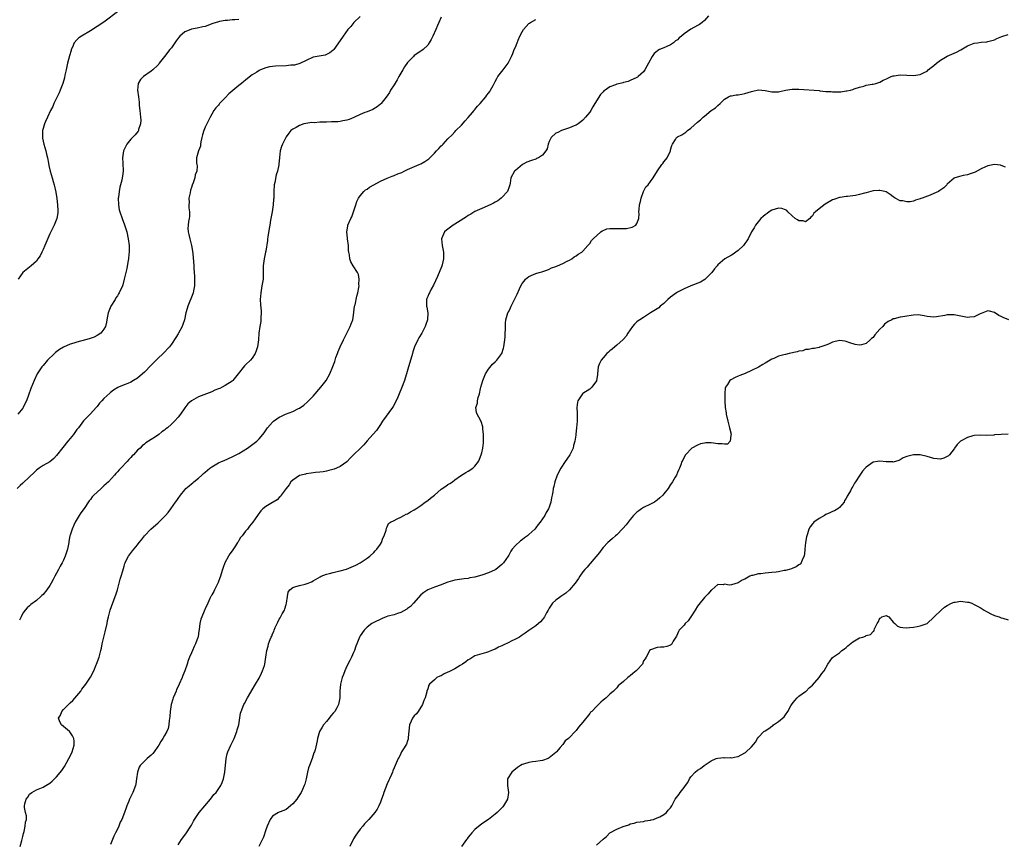
# Model space of a CAD drawing. Units: inches. Extents: x 2607000 to 2610000, y 1512000 to 1515000.
# Drawn here: x 2608022 to 2608314, y 1513792 to 1514036 of the extents above; entities that cross this region are included whole.
import ezdxf

# ---------------------------------------------------------------- set-up
doc = ezdxf.new("R2010")
doc.units = ezdxf.units.IN
doc.header["$MEASUREMENT"] = 0
doc.layers.add('LD26071512_10ft', color=62, linetype='Continuous')

msp = doc.modelspace()

# ---------------------------------------------------------------- linework, layer by layer
at = {"layer": 'LD26071512_10ft'}
for points, elevation in [([(2608051.46, 1514038.54), (2608047, 1514035.18), (2608045, 1514033.81), (2608043, 1514032.58), (2608040.34, 1514031), (2608039.55, 1514030.45), (2608039, 1514029.9), (2608038.23, 1514029), (2608037.71, 1514027.71), (2608037.35, 1514027), (2608037.26, 1514026.75), (2608036.8, 1514025.2), (2608036.24, 1514023), (2608036.04, 1514021.96), (2608035.79, 1514021), (2608035.46, 1514019.46), (2608035.32, 1514018.68), (2608034.86, 1514017), (2608034.09, 1514015), (2608033.75, 1514014.25), (2608033.11, 1514013), (2608032.15, 1514011), (2608031.85, 1514010.15), (2608031.22, 1514009), (2608030.27, 1514007), (2608029.73, 1514005.73), (2608029.4, 1514005), (2608029, 1514003.67), (2608028.85, 1514003), (2608028.81, 1514001), (2608028.83, 1514000.82), (2608029, 1513999.92), (2608029.2, 1513999), (2608029.78, 1513997), (2608030, 1513996), (2608030.27, 1513995), (2608030.59, 1513993.41), (2608030.69, 1513992.69), (2608031.11, 1513991), (2608031.67, 1513989), (2608031.99, 1513987.99), (2608032.25, 1513987), (2608032.76, 1513984.76), (2608033.08, 1513982.92), (2608033.3, 1513981), (2608033.31, 1513979.31), (2608033.36, 1513979), (2608033.35, 1513978.65), (2608033.01, 1513977), (2608032.24, 1513975), (2608031.28, 1513973), (2608031, 1513972.46), (2608029.51, 1513969), (2608029, 1513967.76), (2608028.64, 1513967), (2608028.08, 1513965.92), (2608027.47, 1513965), (2608027, 1513964.38), (2608025.47, 1513963), (2608023.02, 1513961), (2608021.57, 1513959)], 8180), ([(2608123, 1514036.78), (2608121.08, 1514035), (2608120.17, 1514033.83), (2608119.36, 1514033), (2608117.95, 1514031), (2608117, 1514029.74), (2608115.13, 1514027), (2608115, 1514026.86), (2608113.99, 1514026.01), (2608113, 1514025.55), (2608112.61, 1514025.39), (2608109, 1514024.76), (2608107, 1514023.83), (2608105.1, 1514022.9), (2608103.55, 1514022.45), (2608102.37, 1514022.37), (2608101, 1514022.2), (2608097.9, 1514022.1), (2608096.08, 1514021.92), (2608095, 1514021.63), (2608093.38, 1514021), (2608093, 1514020.81), (2608092.33, 1514020.33), (2608091, 1514019.5), (2608089.55, 1514018.45), (2608089, 1514017.97), (2608088.45, 1514017.55), (2608087.83, 1514017), (2608087, 1514016.41), (2608084.08, 1514013.92), (2608083, 1514012.76), (2608081.31, 1514011), (2608081.17, 1514010.83), (2608081, 1514010.59), (2608080.21, 1514009.79), (2608079.64, 1514009), (2608079, 1514007.89), (2608078.51, 1514007), (2608078.06, 1514006.06), (2608077, 1514004.04), (2608076.6, 1514003), (2608076.26, 1514001.74), (2608076.05, 1514001), (2608075.7, 1513999.7), (2608075.63, 1513999), (2608075.6, 1513998.4), (2608075.01, 1513997), (2608074.48, 1513995), (2608074.49, 1513993.51), (2608074.54, 1513993), (2608074.63, 1513992.63), (2608074.51, 1513991), (2608074.05, 1513989.95), (2608073.99, 1513989), (2608073.5, 1513987.5), (2608073.19, 1513986.81), (2608073, 1513986.17), (2608072.66, 1513985.34), (2608072.54, 1513984.54), (2608072.23, 1513983), (2608072.25, 1513981.75), (2608072.18, 1513981), (2608072.14, 1513980.14), (2608072.36, 1513979), (2608072.42, 1513977.58), (2608072.32, 1513977), (2608072.11, 1513976.11), (2608071.94, 1513975), (2608071.93, 1513974.07), (2608071.94, 1513973), (2608072.22, 1513972.22), (2608072.48, 1513971), (2608073.01, 1513969), (2608073.27, 1513967.27), (2608073.34, 1513966.66), (2608073.68, 1513963), (2608073.71, 1513962.29), (2608073.81, 1513961), (2608073.86, 1513959.86), (2608073.87, 1513959), (2608073.86, 1513958.14), (2608073.82, 1513957), (2608073.52, 1513955.52), (2608073.44, 1513955), (2608073.34, 1513954.66), (2608071.85, 1513951), (2608071.65, 1513950.35), (2608071.29, 1513949), (2608070.85, 1513947), (2608070.4, 1513945.6), (2608070.18, 1513945), (2608069.12, 1513943), (2608069, 1513942.8), (2608068.31, 1513941.69), (2608067, 1513939.73), (2608066.43, 1513939), (2608064.53, 1513937), (2608063, 1513935.55), (2608062.51, 1513935), (2608061, 1513933.52), (2608059, 1513931.5), (2608058.42, 1513931), (2608057, 1513929.68), (2608055.83, 1513929), (2608055, 1513928.48), (2608054.11, 1513928.11), (2608053, 1513927.72), (2608051.36, 1513927), (2608051.1, 1513926.9), (2608049.9, 1513926.1), (2608049, 1513925.42), (2608048.79, 1513925.21), (2608047, 1513923.62), (2608046.42, 1513923), (2608045.71, 1513922.29), (2608045, 1513921.33), (2608044.72, 1513921), (2608043, 1513919.09), (2608041.94, 1513918.06), (2608040.99, 1513917.01), (2608039.45, 1513915), (2608039, 1513914.44), (2608038.42, 1513913.58), (2608037.98, 1513913), (2608037, 1513911.85), (2608036.35, 1513911), (2608034.85, 1513909.15), (2608033, 1513906.74), (2608032.14, 1513905.86), (2608031, 1513904.93), (2608029, 1513903.79), (2608027.82, 1513903), (2608027, 1513902.4), (2608026.3, 1513901.7), (2608025, 1513900.51), (2608023, 1513898.62), (2608022.15, 1513897.85), (2608021.34, 1513897)], 8200), ([(2608087, 1514035.93), (2608085.81, 1514035.81), (2608085, 1514035.81), (2608083.66, 1514035.66), (2608083, 1514035.65), (2608081.31, 1514035.31), (2608081, 1514035.27), (2608079.28, 1514034.72), (2608077, 1514033.9), (2608076.29, 1514033.71), (2608074.65, 1514033.35), (2608073, 1514033.1), (2608072.73, 1514033), (2608071, 1514032.26), (2608069.48, 1514031), (2608069, 1514030.44), (2608068.43, 1514029.57), (2608068, 1514029), (2608067, 1514027.56), (2608066.59, 1514027), (2608064.99, 1514025.01), (2608063.42, 1514023), (2608063.26, 1514022.74), (2608063, 1514022.44), (2608061.47, 1514021), (2608061, 1514020.59), (2608058.73, 1514019), (2608057.88, 1514018.12), (2608057.17, 1514017), (2608056.99, 1514015), (2608057.23, 1514013), (2608057.45, 1514011.45), (2608057.46, 1514011), (2608057.5, 1514010.5), (2608057.68, 1514009), (2608057.88, 1514007), (2608057.92, 1514006.08), (2608057.87, 1514005), (2608057.3, 1514003.3), (2608057.24, 1514003), (2608057.15, 1514002.85), (2608056.23, 1514001.77), (2608055, 1514000.44), (2608053.82, 1513999), (2608053, 1513997.38), (2608052.82, 1513997), (2608052.55, 1513995), (2608052.66, 1513993.34), (2608052.73, 1513991), (2608052.48, 1513989.52), (2608052.44, 1513989), (2608052.3, 1513988.3), (2608051.7, 1513986.3), (2608051.49, 1513985), (2608051.32, 1513983.32), (2608051.27, 1513983), (2608051.32, 1513981), (2608051.58, 1513979.58), (2608051.72, 1513979), (2608052.41, 1513977), (2608053.1, 1513975.1), (2608053.61, 1513973.61), (2608053.79, 1513973), (2608054.25, 1513971), (2608054.5, 1513969), (2608054.49, 1513968.49), (2608054.5, 1513967), (2608054.41, 1513966.41), (2608054.27, 1513965), (2608054.07, 1513964.07), (2608053.84, 1513962.16), (2608053.53, 1513961), (2608053.06, 1513959), (2608052.63, 1513957.37), (2608052.48, 1513957), (2608051.58, 1513955), (2608051.34, 1513954.66), (2608051, 1513954.1), (2608050.56, 1513953.44), (2608050.33, 1513953), (2608049.1, 1513951), (2608048.44, 1513949.56), (2608048.24, 1513949), (2608048.07, 1513948.07), (2608047.85, 1513947), (2608047.74, 1513946.26), (2608047.45, 1513945), (2608047, 1513944.17), (2608046.07, 1513943), (2608045, 1513942.31), (2608044.13, 1513941.87), (2608042.67, 1513941.33), (2608041.54, 1513941), (2608039, 1513940.34), (2608038.08, 1513940.09), (2608037, 1513939.75), (2608035, 1513938.91), (2608033.84, 1513938.16), (2608032.7, 1513937.3), (2608032.36, 1513937), (2608030.31, 1513935), (2608029, 1513933.47), (2608028.77, 1513933.23), (2608028.59, 1513933), (2608027.24, 1513931), (2608026.29, 1513929), (2608025.37, 1513926.63), (2608024.66, 1513924.66), (2608024.02, 1513923), (2608023.67, 1513922.32), (2608023.11, 1513921), (2608023, 1513920.83), (2608021.54, 1513919)], 8190), ([(2608147, 1514036.65), (2608146.24, 1514035), (2608145.87, 1514034.13), (2608145.37, 1514033), (2608144.49, 1514031), (2608144, 1514030), (2608143.47, 1514029), (2608143, 1514028.36), (2608141.6, 1514027), (2608141.25, 1514026.75), (2608141, 1514026.59), (2608139, 1514025.22), (2608138.76, 1514025), (2608137, 1514023.18), (2608136.1, 1514021.9), (2608135.6, 1514021), (2608135, 1514020.01), (2608134.44, 1514019), (2608133.9, 1514018.1), (2608133, 1514016.53), (2608132, 1514015), (2608131.65, 1514014.35), (2608131, 1514013.35), (2608129.19, 1514011), (2608129, 1514010.81), (2608127.98, 1514010.02), (2608126.71, 1514009.29), (2608125, 1514008.59), (2608124.35, 1514008.35), (2608123, 1514007.76), (2608121.1, 1514006.9), (2608119.7, 1514006.3), (2608119, 1514006.09), (2608117.88, 1514005.88), (2608117, 1514005.69), (2608116.35, 1514005.65), (2608115, 1514005.6), (2608114.43, 1514005.57), (2608113, 1514005.56), (2608111, 1514005.47), (2608109.36, 1514005.36), (2608108.63, 1514005.37), (2608106.85, 1514005.15), (2608106.27, 1514005), (2608105, 1514004.56), (2608103.97, 1514003.97), (2608103, 1514003.45), (2608102.41, 1514003), (2608101.78, 1514002.22), (2608101, 1514001.17), (2608100.89, 1514001), (2608099.93, 1513999), (2608099.66, 1513998.34), (2608099.26, 1513997), (2608099.06, 1513995.06), (2608099.04, 1513994.96), (2608098.87, 1513993.13), (2608098.89, 1513993), (2608098.88, 1513992.88), (2608098.47, 1513991), (2608098.08, 1513989.92), (2608097.63, 1513987.63), (2608097.48, 1513987), (2608097.34, 1513985), (2608097.33, 1513983), (2608097.3, 1513982.7), (2608097.23, 1513981), (2608096.92, 1513979), (2608096.55, 1513977.45), (2608096.51, 1513977), (2608096.44, 1513976.44), (2608096.16, 1513975), (2608096.01, 1513973.99), (2608095.59, 1513971.59), (2608095.53, 1513971), (2608095.5, 1513970.5), (2608095, 1513967.34), (2608094.94, 1513967), (2608094.5, 1513965), (2608094.22, 1513963), (2608094.19, 1513961.81), (2608094.24, 1513960.24), (2608094.17, 1513959), (2608093.87, 1513957), (2608093.48, 1513955), (2608093.31, 1513953), (2608093.43, 1513951.43), (2608093.59, 1513949.59), (2608093.67, 1513949), (2608093.57, 1513947.57), (2608093.57, 1513947), (2608093.51, 1513946.49), (2608093.21, 1513945), (2608092.96, 1513943), (2608092.86, 1513941), (2608092.58, 1513939), (2608092.19, 1513937.81), (2608091.89, 1513937), (2608091, 1513935.64), (2608090.51, 1513935), (2608089, 1513933.63), (2608088.68, 1513933.32), (2608086.84, 1513931), (2608086, 1513930), (2608085.21, 1513929), (2608085, 1513928.83), (2608083, 1513927.51), (2608082.1, 1513927), (2608081.33, 1513926.67), (2608081, 1513926.51), (2608079.91, 1513926.09), (2608079, 1513925.67), (2608075, 1513924.13), (2608072.95, 1513923), (2608071.92, 1513922.08), (2608071, 1513920.88), (2608069.69, 1513919), (2608069, 1513918.17), (2608067.93, 1513917), (2608067, 1513916.08), (2608065.82, 1513915), (2608065.36, 1513914.64), (2608065, 1513914.3), (2608064.21, 1513913.79), (2608063.33, 1513913), (2608062.3, 1513912.3), (2608061, 1513911.51), (2608060.27, 1513911), (2608059.46, 1513910.54), (2608059, 1513910.11), (2608058.34, 1513909.66), (2608057.71, 1513909), (2608057, 1513908.32), (2608055.75, 1513907), (2608055.36, 1513906.64), (2608055, 1513906.17), (2608054.41, 1513905.59), (2608053.93, 1513905), (2608052.03, 1513903), (2608051.5, 1513902.5), (2608051, 1513901.94), (2608050.54, 1513901.46), (2608050.16, 1513901), (2608048.34, 1513899), (2608047.64, 1513898.36), (2608047, 1513897.76), (2608046.58, 1513897.42), (2608046.16, 1513897), (2608045, 1513895.96), (2608044.05, 1513895), (2608043.5, 1513894.5), (2608043, 1513893.74), (2608042.66, 1513893.34), (2608041.13, 1513891.13), (2608040.19, 1513889.81), (2608039.69, 1513889), (2608038.51, 1513887), (2608038.12, 1513886.12), (2608037.56, 1513885), (2608037, 1513883.15), (2608036.96, 1513883), (2608036.65, 1513881.35), (2608036.6, 1513881), (2608036.5, 1513880.5), (2608036.19, 1513879), (2608035.88, 1513878.12), (2608035.52, 1513877), (2608035, 1513875.8), (2608034.6, 1513875), (2608034.02, 1513873.98), (2608033.56, 1513873), (2608033, 1513871.89), (2608032.5, 1513871), (2608031.94, 1513870.06), (2608031.41, 1513869), (2608031, 1513868.26), (2608030.08, 1513867), (2608029, 1513865.63), (2608028.66, 1513865.34), (2608028.35, 1513865), (2608027, 1513863.8), (2608025.38, 1513862.62), (2608025, 1513862.25), (2608024.31, 1513861.69), (2608023.64, 1513861), (2608023, 1513860.09), (2608022.44, 1513859), (2608022.03, 1513857.97)], 8210), ([(2608022.21, 1513791), (2608022.71, 1513792.71), (2608023, 1513793.94), (2608023.17, 1513794.83), (2608023.38, 1513795.38), (2608023.72, 1513797), (2608023.78, 1513798.22), (2608024.02, 1513799), (2608024.03, 1513800.03), (2608023.8, 1513801), (2608023.49, 1513802.51), (2608023.44, 1513803), (2608023.57, 1513803.57), (2608023.96, 1513805), (2608024.44, 1513805.56), (2608025, 1513806.48), (2608025.6, 1513807), (2608027, 1513807.75), (2608029, 1513808.5), (2608029.77, 1513809), (2608031, 1513809.72), (2608031.69, 1513810.31), (2608033, 1513811.64), (2608034.52, 1513813.48), (2608035.33, 1513814.67), (2608036.62, 1513817), (2608037, 1513817.75), (2608037.58, 1513819), (2608038.22, 1513821), (2608038.2, 1513822.2), (2608038.12, 1513823), (2608037.75, 1513823.75), (2608036.89, 1513824.89), (2608036.8, 1513825), (2608034.48, 1513827), (2608033.92, 1513827.92), (2608033.56, 1513829), (2608034.1, 1513829.9), (2608034.49, 1513831), (2608035, 1513831.53), (2608036.5, 1513833), (2608036.76, 1513833.24), (2608037, 1513833.48), (2608037.8, 1513834.2), (2608040.13, 1513837), (2608040.48, 1513837.52), (2608041.61, 1513839), (2608043, 1513841.1), (2608044, 1513843), (2608044.76, 1513844.76), (2608044.86, 1513845), (2608045.56, 1513847), (2608045.81, 1513847.81), (2608046.12, 1513849), (2608046.28, 1513849.72), (2608046.52, 1513851), (2608046.95, 1513852.95), (2608047.41, 1513854.59), (2608047.95, 1513857), (2608048.08, 1513857.92), (2608048.33, 1513859), (2608048.85, 1513861), (2608050.39, 1513865), (2608050.53, 1513865.47), (2608051.02, 1513867.02), (2608051.55, 1513869), (2608051.87, 1513870.13), (2608052.15, 1513871), (2608052.58, 1513872.58), (2608053, 1513874), (2608053.21, 1513874.79), (2608053.28, 1513875), (2608053.64, 1513875.64), (2608054.31, 1513877), (2608055.49, 1513878.51), (2608057, 1513880.3), (2608057.49, 1513881), (2608058.15, 1513881.85), (2608059, 1513883), (2608060.91, 1513885), (2608063.13, 1513886.87), (2608065, 1513888.69), (2608065.3, 1513889), (2608066.06, 1513889.94), (2608066.87, 1513891), (2608068.27, 1513893), (2608068.58, 1513893.42), (2608069, 1513894.05), (2608069.7, 1513895), (2608071, 1513896.65), (2608071.33, 1513897), (2608072.25, 1513897.75), (2608073, 1513898.43), (2608073.33, 1513898.67), (2608073.66, 1513899), (2608075, 1513900.07), (2608076.01, 1513901), (2608076.55, 1513901.45), (2608077, 1513901.86), (2608078.37, 1513903), (2608079, 1513903.46), (2608081, 1513904.6), (2608081.86, 1513905), (2608082.68, 1513905.32), (2608085, 1513906.34), (2608085.42, 1513906.58), (2608086.23, 1513907), (2608087, 1513907.42), (2608089.62, 1513909), (2608092.34, 1513911), (2608093, 1513911.7), (2608094.13, 1513913), (2608094.5, 1513913.5), (2608095.31, 1513914.69), (2608095.51, 1513915), (2608097, 1513916.7), (2608097.3, 1513917), (2608098.31, 1513917.69), (2608099, 1513918.09), (2608099.61, 1513918.39), (2608100.85, 1513919), (2608103, 1513919.82), (2608104.67, 1513920.67), (2608105, 1513920.82), (2608106.29, 1513921.71), (2608107.36, 1513922.64), (2608109, 1513924.36), (2608111.31, 1513927), (2608112.87, 1513929), (2608114.02, 1513931), (2608114.89, 1513933.11), (2608115.42, 1513934.58), (2608115.78, 1513935.78), (2608116.21, 1513937), (2608116.45, 1513937.55), (2608117, 1513938.96), (2608118.04, 1513941), (2608120.03, 1513945), (2608120.26, 1513945.74), (2608120.77, 1513947), (2608121, 1513948.37), (2608121.33, 1513951), (2608121.44, 1513951.44), (2608121.99, 1513954.01), (2608122.31, 1513955), (2608122.59, 1513956.59), (2608122.63, 1513957), (2608122.59, 1513957.41), (2608122.65, 1513959), (2608122.43, 1513960.43), (2608122.18, 1513961), (2608120.85, 1513963), (2608120.17, 1513964.17), (2608119.89, 1513965), (2608119.79, 1513966.21), (2608119.63, 1513967), (2608119.54, 1513967.54), (2608119.51, 1513969), (2608119.21, 1513971), (2608119.2, 1513971.2), (2608118.99, 1513973), (2608119.27, 1513974.73), (2608119.34, 1513975), (2608120.23, 1513977), (2608120.48, 1513977.52), (2608121.02, 1513978.98), (2608121.66, 1513981), (2608122.03, 1513981.97), (2608122.5, 1513983), (2608123, 1513983.74), (2608124.1, 1513985), (2608124.53, 1513985.47), (2608125, 1513985.71), (2608125.71, 1513986.29), (2608127.03, 1513987), (2608129, 1513988.02), (2608131, 1513988.96), (2608132.5, 1513989.5), (2608133, 1513989.74), (2608134.32, 1513990.32), (2608135, 1513990.55), (2608135.36, 1513990.64), (2608136.04, 1513991), (2608137, 1513991.48), (2608140.49, 1513993), (2608141, 1513993.21), (2608142.14, 1513993.86), (2608143, 1513994.44), (2608143.31, 1513994.69), (2608145, 1513996.38), (2608145.56, 1513997), (2608146.28, 1513997.72), (2608147, 1513998.48), (2608147.28, 1513998.72), (2608147.56, 1513999), (2608149, 1514000.55), (2608150.23, 1514001.77), (2608151, 1514002.65), (2608151.33, 1514003), (2608153, 1514004.62), (2608154.07, 1514005.93), (2608155, 1514006.88), (2608155.67, 1514007.67), (2608156.78, 1514009), (2608156.87, 1514009.13), (2608157, 1514009.26), (2608157.73, 1514010.27), (2608158.49, 1514011), (2608160.22, 1514013), (2608160.51, 1514013.49), (2608161, 1514014.1), (2608161.36, 1514014.64), (2608161.65, 1514015), (2608162.4, 1514016.4), (2608163, 1514017.57), (2608163.5, 1514018.5), (2608163.82, 1514019), (2608165.35, 1514021), (2608166.81, 1514023), (2608167.82, 1514025), (2608168.18, 1514025.82), (2608168.66, 1514027), (2608169, 1514027.75), (2608169.5, 1514029), (2608169.77, 1514029.77), (2608170.32, 1514031), (2608171, 1514032.28), (2608171.42, 1514033), (2608172.13, 1514033.87), (2608173, 1514034.71), (2608173.16, 1514034.84), (2608173.41, 1514035), (2608175, 1514035.91)], 8220), ([(2608226.22, 1514037), (2608225, 1514035.63), (2608224.35, 1514035), (2608223.57, 1514034.43), (2608223, 1514034.16), (2608220.97, 1514033.03), (2608219, 1514031.69), (2608218.18, 1514031), (2608217.52, 1514030.48), (2608217, 1514029.91), (2608216.44, 1514029.56), (2608215.83, 1514029), (2608215, 1514028.43), (2608213.91, 1514027.91), (2608213, 1514027.56), (2608211.73, 1514027), (2608211.21, 1514026.79), (2608211, 1514026.57), (2608210.12, 1514025.88), (2608209.57, 1514025), (2608208.45, 1514023), (2608207.91, 1514022.09), (2608207.36, 1514021), (2608207, 1514020.42), (2608205.37, 1514019), (2608205.14, 1514018.86), (2608205, 1514018.75), (2608203, 1514017.88), (2608202.4, 1514017.6), (2608201, 1514017.28), (2608200.8, 1514017.2), (2608199.99, 1514017), (2608199, 1514016.79), (2608198.62, 1514016.62), (2608197, 1514016), (2608195.62, 1514015), (2608195.24, 1514014.76), (2608195, 1514014.48), (2608194.24, 1514013.76), (2608192.53, 1514011), (2608191.91, 1514010.09), (2608191.34, 1514009), (2608191, 1514008.5), (2608189.79, 1514007), (2608189, 1514006.1), (2608188.39, 1514005.61), (2608187.56, 1514005), (2608187, 1514004.63), (2608186.39, 1514004.39), (2608185, 1514003.79), (2608183.23, 1514003.23), (2608182.62, 1514003), (2608181.54, 1514002.46), (2608181, 1514002.21), (2608179.63, 1514001), (2608179, 1513999.77), (2608178.74, 1513999), (2608178.36, 1513997.64), (2608178.03, 1513997), (2608177, 1513995.76), (2608175.84, 1513995), (2608175.28, 1513994.72), (2608175, 1513994.54), (2608173.79, 1513994.21), (2608172.34, 1513993.66), (2608171.05, 1513993), (2608169, 1513991.25), (2608168.75, 1513991), (2608167.66, 1513989), (2608167.44, 1513987.44), (2608167.34, 1513987), (2608167, 1513986.02), (2608166.77, 1513985.23), (2608166.65, 1513985), (2608165, 1513983.18), (2608164.81, 1513983), (2608163.76, 1513982.24), (2608163, 1513981.84), (2608162.5, 1513981.5), (2608161.49, 1513981), (2608159, 1513979.91), (2608157, 1513979.02), (2608155.75, 1513978.25), (2608155, 1513977.84), (2608154.52, 1513977.48), (2608151.78, 1513975.78), (2608151, 1513975.27), (2608150.55, 1513975), (2608149, 1513973.84), (2608148.51, 1513973.49), (2608147.97, 1513973), (2608147.08, 1513971), (2608147.28, 1513969), (2608147.7, 1513967), (2608147.71, 1513966.29), (2608147.71, 1513965), (2608147.25, 1513963.25), (2608147.2, 1513963), (2608147.15, 1513962.85), (2608146.56, 1513961.44), (2608145.85, 1513959.85), (2608144.74, 1513957.26), (2608144.05, 1513956.05), (2608143.5, 1513955), (2608143.36, 1513954.64), (2608143, 1513953.83), (2608142.76, 1513953.24), (2608142.62, 1513953), (2608142.63, 1513951), (2608142.72, 1513950.72), (2608143.02, 1513949), (2608142.9, 1513947), (2608142.39, 1513945.61), (2608142.26, 1513945), (2608141.25, 1513943), (2608140.38, 1513941.62), (2608140.04, 1513941), (2608139.04, 1513938.96), (2608138.55, 1513937.45), (2608138.44, 1513937), (2608137.71, 1513934.29), (2608137.26, 1513933), (2608136.67, 1513931), (2608136.31, 1513929.69), (2608136.09, 1513929), (2608135.25, 1513926.75), (2608134.51, 1513925), (2608134.09, 1513924.09), (2608133.43, 1513922.57), (2608132.71, 1513921.29), (2608132.53, 1513921), (2608129.63, 1513917), (2608129, 1513915.97), (2608127.79, 1513914.21), (2608126.87, 1513913.13), (2608126.74, 1513913), (2608125, 1513911.09), (2608124.02, 1513909.98), (2608119.96, 1513906.04), (2608119.1, 1513905), (2608119, 1513904.9), (2608117, 1513903.51), (2608115.94, 1513903), (2608115.24, 1513902.76), (2608113.69, 1513902.31), (2608113, 1513902.17), (2608112.05, 1513901.95), (2608111, 1513901.81), (2608109.71, 1513901.71), (2608108.48, 1513901.52), (2608107, 1513901.38), (2608106.72, 1513901.28), (2608105.5, 1513901), (2608105, 1513900.84), (2608103, 1513899.52), (2608102.46, 1513899), (2608101.92, 1513898.08), (2608101, 1513897.04), (2608099.57, 1513895), (2608099.35, 1513894.65), (2608099, 1513894.37), (2608098.34, 1513893.66), (2608097.23, 1513893), (2608097, 1513892.83), (2608095, 1513891.66), (2608094.07, 1513891), (2608093.57, 1513890.43), (2608093, 1513889.73), (2608092.72, 1513889.29), (2608092.5, 1513889), (2608091.14, 1513887), (2608090.15, 1513885.85), (2608089.53, 1513885), (2608089, 1513884.35), (2608087.96, 1513883), (2608087.53, 1513882.47), (2608087, 1513881.56), (2608086.77, 1513881.23), (2608086.65, 1513881), (2608085.98, 1513879.98), (2608085, 1513878.51), (2608084.36, 1513877.64), (2608083.93, 1513877), (2608082.89, 1513875), (2608082.4, 1513873.6), (2608082.17, 1513873), (2608081.77, 1513871.77), (2608081.56, 1513871), (2608081.42, 1513870.58), (2608080.85, 1513869.15), (2608079.78, 1513867), (2608079.55, 1513866.45), (2608079, 1513865.5), (2608078.84, 1513865.16), (2608078.74, 1513865), (2608078.43, 1513864.43), (2608077.78, 1513863), (2608077, 1513861.38), (2608076.89, 1513861.1), (2608076.83, 1513861), (2608076.7, 1513860.7), (2608076.01, 1513859), (2608075.73, 1513858.27), (2608075.43, 1513857), (2608075.29, 1513855.29), (2608075.21, 1513855), (2608075.15, 1513854.85), (2608074.93, 1513853.07), (2608074.87, 1513852.87), (2608074.2, 1513851), (2608073.75, 1513850.25), (2608073.27, 1513849), (2608073, 1513848.36), (2608072.39, 1513847), (2608071.94, 1513846.06), (2608071.65, 1513845), (2608070.97, 1513843), (2608070.37, 1513841.63), (2608070.16, 1513841), (2608069.31, 1513839), (2608069, 1513838.35), (2608068.53, 1513837.47), (2608068.38, 1513837), (2608068.04, 1513836.04), (2608067.58, 1513835), (2608067.42, 1513834.58), (2608066.99, 1513833.01), (2608066.62, 1513831), (2608066.52, 1513829.48), (2608066.32, 1513828.32), (2608066.3, 1513827), (2608066.08, 1513825.92), (2608065.71, 1513825), (2608065, 1513823.84), (2608064.5, 1513823), (2608063.9, 1513822.1), (2608063.26, 1513821), (2608063, 1513820.58), (2608061.88, 1513819), (2608061.49, 1513818.51), (2608061, 1513818.01), (2608059.8, 1513817), (2608059, 1513816.24), (2608057.79, 1513815), (2608057.49, 1513814.51), (2608056.92, 1513813), (2608056.7, 1513811), (2608056.46, 1513809.54), (2608056.39, 1513809), (2608055.62, 1513807), (2608055.39, 1513806.61), (2608055, 1513805.82), (2608054.63, 1513805), (2608054.43, 1513804.43), (2608053.83, 1513803), (2608053.58, 1513802.42), (2608053.12, 1513801), (2608052.3, 1513799), (2608051.87, 1513798.13), (2608051.44, 1513797), (2608051, 1513796.06), (2608050.49, 1513795), (2608049.97, 1513794.03), (2608049.58, 1513793), (2608049, 1513791.58)], 8230), ([(2608069, 1513791.42), (2608070.02, 1513793), (2608071.3, 1513794.7), (2608072.81, 1513797), (2608073, 1513797.31), (2608073.56, 1513798.44), (2608073.88, 1513799), (2608075.24, 1513801), (2608078.56, 1513805), (2608079.64, 1513806.36), (2608080.25, 1513807), (2608081.63, 1513809), (2608082.05, 1513809.95), (2608082.43, 1513811), (2608082.86, 1513813), (2608083.21, 1513817), (2608083.56, 1513818.44), (2608083.72, 1513819), (2608084.62, 1513821), (2608085.63, 1513823), (2608086.43, 1513825), (2608086.52, 1513825.48), (2608086.96, 1513827), (2608087.54, 1513830.46), (2608087.72, 1513831), (2608088.5, 1513833), (2608088.7, 1513833.3), (2608089.54, 1513835), (2608091.96, 1513839), (2608093, 1513840.79), (2608093.11, 1513841), (2608093.69, 1513842.31), (2608094.02, 1513843), (2608094.57, 1513844.57), (2608094.7, 1513845), (2608095.05, 1513847), (2608095.32, 1513849), (2608095.73, 1513850.27), (2608095.83, 1513851), (2608096.26, 1513852.26), (2608096.59, 1513853), (2608096.74, 1513853.26), (2608097, 1513853.94), (2608097.35, 1513854.65), (2608097.46, 1513855), (2608097.79, 1513855.79), (2608098.55, 1513857.45), (2608099, 1513858.34), (2608099.26, 1513858.74), (2608099.86, 1513859.86), (2608100.51, 1513861), (2608100.65, 1513861.35), (2608101, 1513862.66), (2608101.12, 1513863), (2608101.39, 1513865), (2608101.67, 1513866.33), (2608102.08, 1513867), (2608103, 1513867.69), (2608103.93, 1513867.93), (2608105, 1513868.28), (2608106.68, 1513868.68), (2608107, 1513868.74), (2608107.57, 1513869), (2608108.59, 1513869.41), (2608109, 1513869.63), (2608111.11, 1513870.89), (2608111.37, 1513871), (2608113, 1513871.62), (2608113.83, 1513871.83), (2608115, 1513872.16), (2608116.53, 1513872.53), (2608117, 1513872.63), (2608118.51, 1513873), (2608118.88, 1513873.12), (2608120.33, 1513873.67), (2608121.68, 1513874.32), (2608123, 1513875), (2608125, 1513876.35), (2608125.87, 1513877), (2608127, 1513878.01), (2608127.46, 1513878.54), (2608127.93, 1513879), (2608129, 1513880.54), (2608129.28, 1513881), (2608129.68, 1513882.32), (2608130.08, 1513883), (2608130.68, 1513884.68), (2608130.75, 1513885.25), (2608131, 1513885.62), (2608131.39, 1513886.61), (2608131.99, 1513887), (2608133, 1513887.56), (2608133.98, 1513887.98), (2608135, 1513888.56), (2608135.93, 1513889), (2608136.64, 1513889.36), (2608137, 1513889.52), (2608137.92, 1513890.08), (2608139, 1513890.64), (2608139.47, 1513891), (2608141, 1513892), (2608142.28, 1513893), (2608143, 1513893.47), (2608143.86, 1513894.14), (2608145, 1513895.07), (2608147, 1513896.79), (2608148.33, 1513897.67), (2608149, 1513898.23), (2608149.53, 1513898.47), (2608150.3, 1513899), (2608151, 1513899.58), (2608152.74, 1513900.74), (2608154.3, 1513901.7), (2608155, 1513902.11), (2608156.33, 1513903), (2608157, 1513903.65), (2608158.02, 1513905), (2608158.34, 1513905.66), (2608158.87, 1513907), (2608159, 1513907.55), (2608159.29, 1513909), (2608159.49, 1513910.51), (2608159.52, 1513911), (2608159.55, 1513913), (2608159.36, 1513914.64), (2608159.35, 1513915), (2608159.31, 1513915.31), (2608158.82, 1513916.82), (2608158.14, 1513918.14), (2608157.67, 1513919), (2608157.5, 1513919.5), (2608157.27, 1513921), (2608157.72, 1513922.28), (2608157.75, 1513923), (2608157.95, 1513923.95), (2608158.34, 1513925), (2608158.67, 1513926.67), (2608158.78, 1513927), (2608159.28, 1513929), (2608160.11, 1513931), (2608161, 1513932.39), (2608162.2, 1513933.8), (2608163, 1513934.52), (2608163.48, 1513935), (2608164.94, 1513937), (2608165.46, 1513938.54), (2608165.59, 1513939), (2608165.86, 1513941), (2608165.95, 1513941.95), (2608165.98, 1513943), (2608166.06, 1513944.06), (2608166.02, 1513945), (2608166.04, 1513945.96), (2608166.14, 1513947), (2608166.77, 1513949), (2608167, 1513949.4), (2608167.52, 1513950.48), (2608167.75, 1513951), (2608168.43, 1513952.43), (2608168.83, 1513953.17), (2608169, 1513953.63), (2608169.46, 1513954.54), (2608170.19, 1513956.19), (2608170.59, 1513957), (2608171, 1513957.73), (2608171.56, 1513958.44), (2608171.98, 1513959), (2608173, 1513959.82), (2608175, 1513960.69), (2608176, 1513961), (2608176.81, 1513961.19), (2608178.28, 1513961.72), (2608179, 1513962.01), (2608179.66, 1513962.34), (2608181, 1513962.79), (2608181.13, 1513962.87), (2608181.5, 1513963), (2608183, 1513963.67), (2608184.3, 1513964.3), (2608185, 1513964.68), (2608185.68, 1513965), (2608186.42, 1513965.58), (2608187, 1513965.96), (2608187.63, 1513966.37), (2608188.71, 1513967), (2608189, 1513967.3), (2608190.46, 1513969), (2608191, 1513969.6), (2608191.55, 1513970.45), (2608192.02, 1513971), (2608194.34, 1513973), (2608194.71, 1513973.29), (2608195, 1513973.43), (2608196.1, 1513973.9), (2608197, 1513974.05), (2608197.99, 1513973.99), (2608199, 1513974.05), (2608201, 1513973.98), (2608201.96, 1513974.04), (2608203.61, 1513974.39), (2608204.66, 1513975), (2608205, 1513975.51), (2608205.6, 1513977), (2608205.68, 1513978.32), (2608205.6, 1513979), (2608205.62, 1513979.62), (2608205.75, 1513981), (2608206.03, 1513982.03), (2608206.24, 1513983), (2608207, 1513984.94), (2608207.68, 1513986.32), (2608208.29, 1513987), (2608209, 1513987.9), (2608209.77, 1513989), (2608211.13, 1513991.13), (2608212.42, 1513993), (2608212.69, 1513993.31), (2608213, 1513993.74), (2608213.58, 1513994.42), (2608213.93, 1513995), (2608214.93, 1513997), (2608215, 1513997.33), (2608215.37, 1513998.63), (2608215.52, 1513999), (2608216.42, 1514000.42), (2608216.77, 1514001), (2608217, 1514001.16), (2608218.27, 1514001.73), (2608219.49, 1514002.51), (2608220.01, 1514003), (2608221, 1514003.71), (2608223, 1514005.54), (2608223.83, 1514006.17), (2608224.6, 1514007), (2608225, 1514007.34), (2608227, 1514008.96), (2608228.26, 1514009.74), (2608229, 1514010.5), (2608229.65, 1514011), (2608231, 1514012.35), (2608232.15, 1514013), (2608232.72, 1514013.28), (2608233, 1514013.35), (2608234.42, 1514013.58), (2608235, 1514013.57), (2608236.14, 1514013.86), (2608237, 1514013.98), (2608239, 1514014.65), (2608239.32, 1514014.68), (2608241, 1514015.08), (2608243, 1514014.88), (2608245, 1514014.47), (2608246.51, 1514014.51), (2608247, 1514014.53), (2608247.37, 1514014.63), (2608249.01, 1514014.99), (2608251, 1514015.33), (2608251.3, 1514015.3), (2608253, 1514015.29), (2608259, 1514014.85), (2608259.18, 1514014.82), (2608261, 1514014.65), (2608262.59, 1514014.59), (2608263, 1514014.52), (2608263.5, 1514014.5), (2608265.45, 1514014.55), (2608267, 1514014.75), (2608267.24, 1514014.76), (2608268.34, 1514015), (2608269, 1514015.21), (2608269.36, 1514015.36), (2608271, 1514015.92), (2608272.22, 1514016.22), (2608273, 1514016.45), (2608274.73, 1514016.73), (2608275, 1514016.79), (2608275.82, 1514017), (2608276.69, 1514017.31), (2608277, 1514017.34), (2608278.04, 1514017.96), (2608279, 1514018.32), (2608279.42, 1514018.58), (2608280.39, 1514019), (2608281, 1514019.23), (2608281.25, 1514019.25), (2608283, 1514019.52), (2608285, 1514019.44), (2608287, 1514019.38), (2608289, 1514019.66), (2608290.35, 1514020.35), (2608291, 1514020.65), (2608291.36, 1514021), (2608292.26, 1514021.74), (2608293, 1514022.29), (2608293.8, 1514023), (2608295, 1514023.89), (2608296.96, 1514025.04), (2608298.32, 1514025.68), (2608299.71, 1514026.29), (2608301.05, 1514026.95), (2608303, 1514028.1), (2608305, 1514028.87), (2608305.98, 1514029), (2608307, 1514029.17), (2608308.68, 1514029.32), (2608309, 1514029.37), (2608311, 1514029.95), (2608311.71, 1514030.29), (2608313.15, 1514030.85), (2608315, 1514031.49)], 8240), ([(2608314.21, 1513992.21), (2608313, 1513992.67), (2608312.74, 1513992.74), (2608311, 1513992.98), (2608309, 1513992.59), (2608308.28, 1513992.28), (2608307, 1513991.69), (2608305.25, 1513990.75), (2608303.82, 1513990.18), (2608303, 1513989.96), (2608301.72, 1513989.72), (2608301, 1513989.56), (2608299.23, 1513989), (2608299, 1513988.9), (2608297, 1513987.18), (2608296.82, 1513987), (2608295.95, 1513986.05), (2608294.76, 1513985.24), (2608294.39, 1513985), (2608293, 1513984.36), (2608291.9, 1513983.9), (2608289.56, 1513983), (2608289.14, 1513982.86), (2608289, 1513982.78), (2608287.56, 1513982.44), (2608287, 1513982.16), (2608285.95, 1513981.95), (2608285, 1513981.91), (2608283.83, 1513982.17), (2608283, 1513982.25), (2608281.57, 1513983), (2608281, 1513983.37), (2608280.11, 1513984.11), (2608278.88, 1513984.88), (2608278.44, 1513985), (2608277, 1513985.32), (2608276.74, 1513985.26), (2608275, 1513985.15), (2608273, 1513984.6), (2608272.48, 1513984.48), (2608271, 1513984.06), (2608269.81, 1513983.81), (2608269, 1513983.67), (2608267.46, 1513983.46), (2608267, 1513983.45), (2608265.2, 1513983.2), (2608265, 1513983.2), (2608263.35, 1513982.65), (2608263, 1513982.5), (2608260.81, 1513981.19), (2608259, 1513979.88), (2608257.94, 1513979), (2608257.47, 1513978.53), (2608257, 1513977.77), (2608256.6, 1513977.4), (2608256.22, 1513977), (2608255, 1513976.04), (2608254.29, 1513976.29), (2608253, 1513976.29), (2608252.61, 1513976.61), (2608251.93, 1513977), (2608251, 1513977.75), (2608249.75, 1513979), (2608249.39, 1513979.39), (2608249, 1513979.55), (2608247.94, 1513979.94), (2608247, 1513980.04), (2608245, 1513979.45), (2608244.25, 1513979), (2608243.56, 1513978.44), (2608243, 1513978.02), (2608242.43, 1513977.57), (2608241.77, 1513977), (2608240.15, 1513975), (2608239.76, 1513974.24), (2608239.01, 1513973), (2608237.95, 1513971), (2608237.59, 1513970.41), (2608237, 1513969.62), (2608236.58, 1513969), (2608235, 1513967.53), (2608234.37, 1513967), (2608233.56, 1513966.44), (2608233, 1513966.16), (2608231.11, 1513965), (2608229, 1513963.24), (2608228.75, 1513963), (2608227.95, 1513962.05), (2608227.17, 1513961), (2608227, 1513960.81), (2608225.19, 1513959), (2608225.09, 1513958.91), (2608223.89, 1513958.11), (2608221, 1513957), (2608219, 1513956.17), (2608217, 1513955.18), (2608216.69, 1513955), (2608215, 1513953.72), (2608214.21, 1513953), (2608213, 1513951.85), (2608211.92, 1513951), (2608211.45, 1513950.55), (2608208.98, 1513949), (2608207, 1513947.69), (2608205.9, 1513947), (2608205.36, 1513946.64), (2608205, 1513946.37), (2608204.29, 1513945.71), (2608203.71, 1513945), (2608203, 1513944.01), (2608202.34, 1513943), (2608201.86, 1513942.14), (2608201, 1513941.23), (2608200.9, 1513941.1), (2608199, 1513939.5), (2608198.46, 1513939), (2608197.68, 1513938.32), (2608197, 1513937.82), (2608196.57, 1513937.43), (2608196.12, 1513937), (2608195, 1513935.76), (2608194.37, 1513935), (2608193.92, 1513934.08), (2608193.54, 1513933), (2608193.34, 1513931), (2608193.34, 1513930.66), (2608193.04, 1513929), (2608193, 1513928.91), (2608191.6, 1513927), (2608191.32, 1513926.68), (2608191, 1513926.45), (2608189, 1513925.13), (2608188.85, 1513925), (2608187.51, 1513923), (2608187.41, 1513922.59), (2608187.2, 1513921), (2608187.32, 1513919.32), (2608187.33, 1513917), (2608187.12, 1513915), (2608186.87, 1513913.13), (2608186.85, 1513912.85), (2608186.59, 1513911), (2608186.21, 1513909.79), (2608186.08, 1513909), (2608185.13, 1513907), (2608184.26, 1513905.74), (2608183.78, 1513905), (2608182.42, 1513903), (2608181.38, 1513901), (2608180.67, 1513899), (2608180.36, 1513897.64), (2608180.18, 1513897), (2608180.04, 1513896.04), (2608179.86, 1513895), (2608179.72, 1513894.28), (2608179.52, 1513893), (2608179, 1513891.44), (2608178.84, 1513891), (2608178.15, 1513889.85), (2608177.68, 1513889), (2608176.28, 1513887), (2608175.7, 1513886.3), (2608175, 1513885.32), (2608174.71, 1513885), (2608173, 1513883.34), (2608172.58, 1513883), (2608171.65, 1513882.35), (2608171, 1513881.85), (2608170.49, 1513881.51), (2608169, 1513880.11), (2608168.05, 1513879), (2608167.6, 1513878.4), (2608167, 1513877.25), (2608166.84, 1513877), (2608165.45, 1513875), (2608165, 1513874.49), (2608163.16, 1513873), (2608163, 1513872.9), (2608161, 1513871.98), (2608159, 1513871.31), (2608157.95, 1513871), (2608157, 1513870.76), (2608155.5, 1513870.5), (2608155, 1513870.38), (2608153.76, 1513870.24), (2608151, 1513869.83), (2608149, 1513869.29), (2608148.18, 1513869), (2608147, 1513868.52), (2608145, 1513867.75), (2608143.04, 1513866.96), (2608141.83, 1513866.17), (2608141, 1513865.51), (2608138.75, 1513863), (2608137.91, 1513862.09), (2608137, 1513861.45), (2608136.76, 1513861.24), (2608135, 1513860.28), (2608134.03, 1513860.03), (2608133, 1513859.63), (2608131.17, 1513859.17), (2608130.66, 1513859), (2608129.5, 1513858.5), (2608126.79, 1513857.21), (2608126.38, 1513857), (2608125, 1513855.91), (2608124.12, 1513855), (2608123, 1513853.33), (2608122.81, 1513853), (2608121.99, 1513851), (2608121.72, 1513850.28), (2608121.29, 1513849), (2608121, 1513848.4), (2608120.39, 1513847), (2608119.9, 1513846.1), (2608119, 1513844.35), (2608118.42, 1513843), (2608118.07, 1513841.93), (2608117.65, 1513841), (2608117.1, 1513839), (2608116.99, 1513837), (2608116.98, 1513835), (2608116.54, 1513833), (2608116.01, 1513832.01), (2608115.44, 1513831), (2608115.23, 1513830.77), (2608115, 1513830.43), (2608114.3, 1513829.7), (2608113.75, 1513829), (2608113, 1513827.96), (2608112.11, 1513827), (2608111.72, 1513826.28), (2608110.96, 1513825), (2608110.37, 1513823), (2608110.24, 1513822.24), (2608109.62, 1513819.62), (2608109.41, 1513819), (2608109.28, 1513818.72), (2608108.72, 1513817), (2608107.92, 1513815), (2608107.7, 1513814.3), (2608107.33, 1513813), (2608106.93, 1513811), (2608106.55, 1513809.45), (2608106.38, 1513809), (2608105.84, 1513807.84), (2608105.49, 1513807), (2608104.51, 1513805.49), (2608104.16, 1513805), (2608103, 1513803.63), (2608102.32, 1513803), (2608101, 1513801.95), (2608100.39, 1513801.61), (2608099, 1513801.12), (2608098.75, 1513801), (2608097, 1513799.92), (2608096.27, 1513799), (2608095.38, 1513797), (2608095, 1513795.89), (2608094.3, 1513793.7), (2608092.98, 1513791)], 8250), ([(2608315.24, 1513947), (2608313.61, 1513947.61), (2608313, 1513947.95), (2608312.25, 1513948.25), (2608311, 1513949.13), (2608309.53, 1513949.53), (2608309, 1513949.66), (2608307, 1513948.84), (2608306.7, 1513948.7), (2608305, 1513947.82), (2608303.72, 1513947.72), (2608303, 1513947.64), (2608301, 1513948.05), (2608299, 1513948.43), (2608297, 1513948.4), (2608296.24, 1513948.24), (2608293.83, 1513947.83), (2608293, 1513947.75), (2608291, 1513947.94), (2608290.19, 1513948.19), (2608289, 1513948.31), (2608288.41, 1513948.41), (2608287, 1513948.33), (2608286.27, 1513948.27), (2608285, 1513948.07), (2608283.84, 1513947.84), (2608283, 1513947.74), (2608281.28, 1513947.28), (2608281, 1513947.26), (2608280.53, 1513947), (2608279.49, 1513946.51), (2608278.36, 1513945.64), (2608277.88, 1513945), (2608277, 1513944.16), (2608275.5, 1513942.5), (2608275, 1513941.75), (2608274.56, 1513941.44), (2608274.17, 1513941), (2608273, 1513939.92), (2608271.58, 1513939.58), (2608271, 1513939.47), (2608269.71, 1513939.71), (2608268.13, 1513940.13), (2608267, 1513940.58), (2608266.6, 1513940.6), (2608265, 1513940.85), (2608263, 1513940.31), (2608261.8, 1513939.8), (2608261, 1513939.42), (2608259.55, 1513939), (2608259.16, 1513938.84), (2608259, 1513938.81), (2608257.54, 1513938.46), (2608257, 1513938.52), (2608255.86, 1513938.14), (2608255, 1513938.17), (2608254.17, 1513937.83), (2608253, 1513937.67), (2608252.49, 1513937.51), (2608250.13, 1513937), (2608249, 1513936.72), (2608248.59, 1513936.59), (2608247, 1513936.17), (2608245.54, 1513935.54), (2608245, 1513935.35), (2608244.45, 1513935), (2608243.53, 1513934.47), (2608243, 1513934.18), (2608242.28, 1513933.72), (2608241, 1513932.96), (2608239, 1513931.98), (2608237.1, 1513931.1), (2608235.51, 1513930.49), (2608235, 1513930.26), (2608234.08, 1513929.92), (2608232.8, 1513929.2), (2608232.55, 1513929), (2608231.85, 1513927.85), (2608231.26, 1513927), (2608231.2, 1513926.8), (2608231.05, 1513925), (2608231.08, 1513922.92), (2608231.2, 1513921), (2608231.46, 1513919.46), (2608231.5, 1513919), (2608231.96, 1513917), (2608232.12, 1513916.12), (2608232.49, 1513915), (2608232.93, 1513913.07), (2608232.92, 1513913), (2608232.84, 1513912.84), (2608232.62, 1513911), (2608231.83, 1513910.17), (2608231, 1513910.09), (2608230.27, 1513910.27), (2608229, 1513910.26), (2608227, 1513910.54), (2608225.47, 1513910.53), (2608225, 1513910.48), (2608223.81, 1513910.19), (2608223, 1513909.87), (2608221.29, 1513909), (2608219.37, 1513907), (2608219, 1513906.32), (2608218.62, 1513905.38), (2608218.35, 1513905), (2608218.03, 1513904.03), (2608217.64, 1513903), (2608217.38, 1513902.62), (2608217, 1513901.79), (2608216.69, 1513901), (2608216.33, 1513900.33), (2608215.57, 1513899), (2608215.32, 1513898.68), (2608215, 1513898.2), (2608214.29, 1513897), (2608213, 1513895.4), (2608212.67, 1513895), (2608211.8, 1513894.2), (2608211, 1513893.53), (2608210.69, 1513893.31), (2608210.17, 1513893), (2608209, 1513892.38), (2608207, 1513891.38), (2608206.38, 1513891), (2608205.56, 1513890.44), (2608205, 1513889.99), (2608204.49, 1513889.51), (2608204.02, 1513889), (2608203, 1513887.84), (2608202.39, 1513887), (2608201.77, 1513886.22), (2608200.87, 1513885.13), (2608199, 1513883.28), (2608198.67, 1513883), (2608197.81, 1513882.19), (2608197, 1513881.52), (2608196.42, 1513881), (2608195, 1513879.53), (2608194.58, 1513879), (2608193.91, 1513878.09), (2608191.16, 1513874.84), (2608191, 1513874.69), (2608190.25, 1513873.75), (2608189.53, 1513873), (2608189, 1513872.3), (2608188.07, 1513871), (2608187.64, 1513870.36), (2608186.7, 1513869), (2608185, 1513867.03), (2608183.95, 1513866.05), (2608183, 1513865.42), (2608182.77, 1513865.23), (2608182.41, 1513865), (2608181, 1513863.9), (2608180.01, 1513863), (2608179, 1513861.54), (2608178.67, 1513861), (2608178.21, 1513860.21), (2608177.58, 1513859), (2608177.36, 1513858.64), (2608177, 1513858.24), (2608176.45, 1513857.55), (2608175.8, 1513857), (2608175, 1513856.35), (2608173, 1513854.98), (2608171.85, 1513854.15), (2608171, 1513853.6), (2608170.67, 1513853.33), (2608170.16, 1513853), (2608169, 1513852.37), (2608167.74, 1513851.74), (2608167, 1513851.35), (2608165.37, 1513850.63), (2608165, 1513850.39), (2608163.99, 1513850.01), (2608163, 1513849.41), (2608162.68, 1513849.32), (2608161.89, 1513849), (2608161, 1513848.6), (2608160.43, 1513848.43), (2608159, 1513848.08), (2608157, 1513847.41), (2608155.5, 1513846.5), (2608155, 1513846.24), (2608154.33, 1513845.67), (2608153.3, 1513845), (2608152.59, 1513844.59), (2608151, 1513843.62), (2608149.26, 1513842.74), (2608149, 1513842.57), (2608147.89, 1513842.11), (2608147, 1513841.55), (2608146.55, 1513841.45), (2608145.71, 1513841), (2608145, 1513840.31), (2608143.54, 1513839), (2608143.29, 1513838.71), (2608143, 1513837.67), (2608142.77, 1513837), (2608142.77, 1513836.77), (2608142.19, 1513835), (2608141.83, 1513834.17), (2608141.48, 1513833), (2608140.21, 1513831), (2608139.69, 1513830.31), (2608139, 1513829.71), (2608138.45, 1513829), (2608138.05, 1513828.05), (2608137.57, 1513827), (2608137.23, 1513823.23), (2608137.23, 1513823), (2608137.21, 1513822.79), (2608137, 1513822.28), (2608136.72, 1513821.28), (2608135.59, 1513819.59), (2608135.24, 1513819), (2608135.17, 1513818.83), (2608135, 1513818.56), (2608134.55, 1513817.45), (2608134.28, 1513817), (2608133.67, 1513815.67), (2608133.39, 1513815), (2608133, 1513814.27), (2608132.63, 1513813.37), (2608132.52, 1513813), (2608132.29, 1513812.29), (2608131.68, 1513811), (2608131.42, 1513810.58), (2608131, 1513809.48), (2608129.96, 1513807), (2608129.78, 1513806.22), (2608129.29, 1513805), (2608129, 1513804.08), (2608128.54, 1513803), (2608127.99, 1513802.01), (2608127.32, 1513801), (2608125.55, 1513799), (2608125, 1513798.47), (2608124.29, 1513797.71), (2608123.77, 1513797), (2608123, 1513796.08), (2608122.15, 1513795), (2608121.68, 1513794.32), (2608121, 1513793.19), (2608120.87, 1513793), (2608119.88, 1513791)], 8260), ([(2608315, 1513913.06), (2608312.96, 1513913.04), (2608311, 1513912.86), (2608310.82, 1513912.82), (2608308.75, 1513912.75), (2608306.85, 1513912.85), (2608305, 1513912.7), (2608304.61, 1513912.61), (2608303, 1513912.07), (2608301.12, 1513911.12), (2608300.9, 1513911), (2608299.97, 1513910.03), (2608299.17, 1513909), (2608299, 1513908.73), (2608297.7, 1513907), (2608297.33, 1513906.67), (2608297, 1513906.44), (2608295.96, 1513906.04), (2608295, 1513905.74), (2608293, 1513905.89), (2608291, 1513906.47), (2608289, 1513906.93), (2608287.03, 1513906.97), (2608285.37, 1513906.63), (2608285, 1513906.47), (2608283.94, 1513906.06), (2608283, 1513905.49), (2608282.66, 1513905.34), (2608281, 1513904.85), (2608280.87, 1513904.87), (2608278.87, 1513904.87), (2608277, 1513905.07), (2608276.36, 1513905), (2608275, 1513904.77), (2608273, 1513903.31), (2608272.63, 1513903), (2608271.87, 1513902.13), (2608271.05, 1513901), (2608269.82, 1513899), (2608269.46, 1513898.54), (2608269, 1513897.57), (2608268.75, 1513897.25), (2608268.27, 1513896.27), (2608267.5, 1513895), (2608267.3, 1513894.7), (2608267, 1513894.07), (2608266.56, 1513893.44), (2608266.4, 1513893), (2608265, 1513891.39), (2608264.55, 1513891), (2608263.59, 1513890.41), (2608263, 1513890.24), (2608262.22, 1513889.78), (2608261, 1513889.27), (2608260.59, 1513889), (2608259, 1513888.11), (2608257.49, 1513887), (2608257.23, 1513886.77), (2608257, 1513886.54), (2608256.34, 1513885.66), (2608256, 1513885), (2608255.59, 1513883.59), (2608255.37, 1513883), (2608255.3, 1513882.7), (2608255.02, 1513881), (2608254.82, 1513879), (2608254.75, 1513878.75), (2608254.57, 1513877), (2608254.06, 1513876.06), (2608253.66, 1513875), (2608253.36, 1513874.64), (2608253, 1513874.42), (2608252.18, 1513873.82), (2608251, 1513873.32), (2608250.79, 1513873.21), (2608250.1, 1513873), (2608249, 1513872.71), (2608248.67, 1513872.67), (2608247, 1513872.35), (2608246.27, 1513872.27), (2608245, 1513872.1), (2608243, 1513871.92), (2608241.76, 1513871.76), (2608241, 1513871.7), (2608239.23, 1513871.23), (2608239, 1513871.19), (2608238.52, 1513871), (2608237, 1513870.14), (2608236.18, 1513869.82), (2608235, 1513869.03), (2608234.97, 1513869.03), (2608233, 1513868.47), (2608232.36, 1513868.36), (2608231, 1513868.64), (2608230.52, 1513868.52), (2608229, 1513868.53), (2608227.22, 1513867), (2608227, 1513866.85), (2608226.15, 1513865.85), (2608225.34, 1513865), (2608225, 1513864.71), (2608223.37, 1513862.63), (2608223, 1513862.15), (2608222.24, 1513861), (2608221, 1513859.01), (2608220.18, 1513857.82), (2608219.34, 1513857), (2608219, 1513856.51), (2608217.51, 1513855), (2608217.36, 1513854.64), (2608216.7, 1513853.3), (2608216.51, 1513853), (2608215.74, 1513851.74), (2608215.38, 1513851), (2608215.21, 1513850.79), (2608215, 1513850.65), (2608213.82, 1513850.18), (2608213, 1513850.02), (2608212.04, 1513849.96), (2608211, 1513849.94), (2608209, 1513849.26), (2608208.76, 1513849), (2608208.56, 1513848.56), (2608207.71, 1513847), (2608207.4, 1513846.6), (2608207, 1513845.93), (2608206.61, 1513845), (2608205, 1513843.2), (2608204.81, 1513843), (2608203.84, 1513842.16), (2608203, 1513841.47), (2608202.71, 1513841.29), (2608202.31, 1513841), (2608201, 1513839.8), (2608199.47, 1513838.53), (2608199, 1513837.96), (2608198.08, 1513837), (2608197, 1513836.04), (2608195.87, 1513835), (2608195.35, 1513834.65), (2608195, 1513834.31), (2608194.26, 1513833.74), (2608193.62, 1513833), (2608193, 1513832.47), (2608191.59, 1513831), (2608191.28, 1513830.72), (2608191, 1513830.35), (2608189, 1513827.83), (2608187.71, 1513826.29), (2608187, 1513825.36), (2608184.73, 1513823), (2608183.76, 1513822.24), (2608183, 1513821.18), (2608182.3, 1513820.3), (2608181.2, 1513819), (2608181, 1513818.8), (2608179.98, 1513818.02), (2608179, 1513817.18), (2608178.65, 1513817), (2608177, 1513816.44), (2608176.37, 1513816.37), (2608175, 1513816.14), (2608174.02, 1513816.02), (2608173, 1513815.87), (2608171.36, 1513815.36), (2608171, 1513815.27), (2608170.49, 1513815), (2608169.6, 1513814.4), (2608168.48, 1513813.52), (2608167.89, 1513813), (2608166.68, 1513811), (2608166.67, 1513809), (2608166.94, 1513807), (2608166.6, 1513805), (2608165.47, 1513803), (2608165.25, 1513802.75), (2608165, 1513802.45), (2608164.26, 1513801.74), (2608163.55, 1513801), (2608163, 1513800.51), (2608160.96, 1513799), (2608159, 1513797.69), (2608157, 1513796.03), (2608156.05, 1513795), (2608155.61, 1513794.39), (2608155, 1513793.69), (2608154.72, 1513793.28), (2608154.44, 1513793), (2608153, 1513790.99)], 8270), ([(2608193, 1513791.39), (2608195, 1513793.13), (2608196.03, 1513793.97), (2608197, 1513795.01), (2608199, 1513796.11), (2608200.9, 1513796.9), (2608202.6, 1513797.4), (2608203, 1513797.67), (2608204.15, 1513797.85), (2608205, 1513798.17), (2608207, 1513798.39), (2608207.47, 1513798.53), (2608209, 1513798.72), (2608209.18, 1513798.82), (2608209.93, 1513799), (2608211, 1513799.43), (2608211.8, 1513799.8), (2608213, 1513800.49), (2608213.73, 1513801), (2608214.3, 1513801.7), (2608215, 1513802.42), (2608215.36, 1513803), (2608216.3, 1513805), (2608217.5, 1513806.5), (2608217.82, 1513807), (2608219, 1513808.4), (2608219.41, 1513809), (2608220.08, 1513809.92), (2608220.63, 1513811), (2608221, 1513811.56), (2608222.31, 1513813), (2608223, 1513813.6), (2608223.89, 1513814.11), (2608224.91, 1513815), (2608227, 1513816.38), (2608228.48, 1513817), (2608229, 1513817.17), (2608230.72, 1513817.28), (2608231, 1513817.27), (2608232.72, 1513817.28), (2608233, 1513817.25), (2608234.45, 1513817.55), (2608235, 1513817.63), (2608235.93, 1513818.07), (2608237.21, 1513818.79), (2608239, 1513820.51), (2608240.11, 1513821.89), (2608240.7, 1513823), (2608241, 1513823.36), (2608242.64, 1513825), (2608243, 1513825.26), (2608244.08, 1513825.92), (2608245, 1513826.63), (2608245.25, 1513826.75), (2608245.53, 1513827), (2608247, 1513828.03), (2608248.6, 1513829.4), (2608249, 1513830.01), (2608249.72, 1513831), (2608250.64, 1513832.64), (2608251, 1513833.25), (2608251.79, 1513834.21), (2608252.49, 1513835), (2608253, 1513835.53), (2608255, 1513836.87), (2608255.17, 1513837), (2608256.08, 1513837.92), (2608257, 1513838.78), (2608259, 1513841.02), (2608259.83, 1513842.17), (2608260.47, 1513843), (2608261.62, 1513845), (2608263.01, 1513846.99), (2608265, 1513848.36), (2608265.79, 1513849), (2608266.5, 1513849.5), (2608267, 1513849.92), (2608267.56, 1513850.44), (2608269, 1513851.62), (2608271, 1513852.73), (2608271.95, 1513853), (2608272.75, 1513853.25), (2608273, 1513853.43), (2608274.22, 1513853.79), (2608275, 1513854.66), (2608275.22, 1513854.78), (2608275.36, 1513855), (2608275.43, 1513855.43), (2608276.18, 1513857), (2608276.55, 1513857.45), (2608277, 1513858.63), (2608277.27, 1513858.73), (2608277.63, 1513859), (2608279, 1513859.35), (2608279.24, 1513859.24), (2608279.64, 1513859), (2608281, 1513857.43), (2608281.48, 1513857), (2608282.23, 1513856.23), (2608283, 1513855.97), (2608283.81, 1513855.81), (2608285, 1513855.75), (2608285.79, 1513855.79), (2608287, 1513855.97), (2608288.11, 1513856.11), (2608289, 1513856.29), (2608291, 1513857.06), (2608293, 1513858.91), (2608293.07, 1513859), (2608295.18, 1513861), (2608296.19, 1513861.81), (2608297, 1513862.31), (2608298.21, 1513863), (2608299, 1513863.33), (2608299.36, 1513863.36), (2608301, 1513863.6), (2608301.57, 1513863.57), (2608303, 1513863.36), (2608303.35, 1513863.35), (2608304.24, 1513863), (2608305, 1513862.68), (2608305.78, 1513862.22), (2608307, 1513861.58), (2608307.93, 1513861), (2608308.58, 1513860.58), (2608309, 1513860.33), (2608309.89, 1513859.89), (2608311, 1513859.41), (2608311.33, 1513859.33), (2608312.4, 1513859), (2608313, 1513858.72), (2608313.44, 1513858.56), (2608315, 1513858.11)], 8280)]:
    msp.add_lwpolyline(points, dxfattribs=dict(at, elevation=elevation))

doc.saveas('drawing.dxf')
